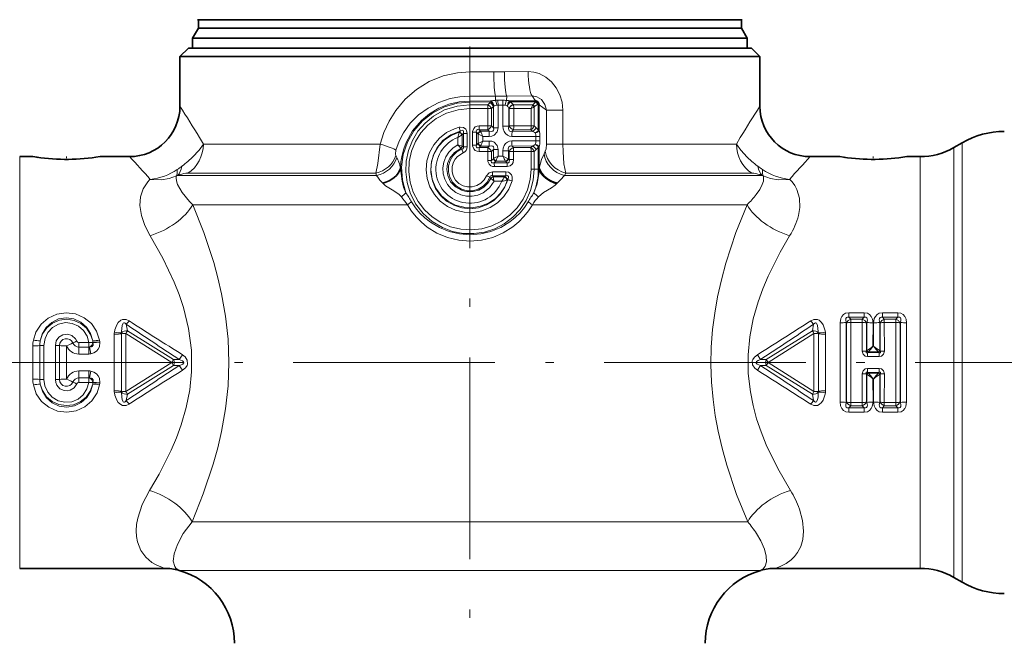
# Model space of a CAD drawing. Extents: x 0 to 210, y 0 to 297.
# Drawn here: x 92 to 151, y 146 to 183 of the extents above; entities that cross this region are included whole.
import ezdxf

# ---------------------------------------------------------------- set-up
doc = ezdxf.new("R2010")
doc.units = 0
doc.linetypes.add('DASHDOT', pattern=[18.5, 12, -3, 0.5, -3])

msp = doc.modelspace()

# ---------------------------------------------------------------- linework, layer by layer
at = {"color": 7, "linetype": 'DASHDOT', "lineweight": 13}
for p, q in [((119.051, 113.678), (119.051, 216.328)), ((71.539, 162.372), (168.122, 162.372))]:
    msp.add_line(p, q, dxfattribs=at)
at = {"color": 7, "lineweight": 35}
for p, q in [((118.669, 182.772), (102.844, 182.772)), ((102.901, 182.272), (102.901, 182.772)), ((135.258, 182.772), (118.669, 182.772)), ((135.201, 182.272), (135.201, 182.772)), ((102.901, 182.272), (102.551, 181.666)), ((118.67, 182.272), (102.901, 182.272)), ((135.201, 182.272), (118.67, 182.272)), ((135.201, 182.272), (135.551, 181.666)), ((118.662, 181.666), (102.551, 181.666)), ((102.551, 181.072), (102.551, 181.666)), ((135.551, 181.666), (118.662, 181.666)), ((135.551, 181.072), (135.551, 181.666)), ((102.301, 181.072), (101.801, 180.572)), ((102.301, 181.072), (111.021, 181.072)), ((111.021, 181.072), (135.801, 181.072)), ((135.801, 181.072), (136.301, 180.572)), ((101.801, 180.572), (110.781, 180.572)), ((101.801, 180.572), (101.801, 177.623)), ((110.781, 180.572), (134.189, 180.572)), ((134.189, 180.572), (136.301, 180.572)), ((136.301, 180.572), (136.301, 177.622)), ((147.834, 175.158), (148.343, 175.453)), ((92.268, 174.622), (93.051, 174.622)), ((93.296, 174.585), (93.346, 174.578)), ((97.051, 174.622), (96.806, 174.585)), ((97.051, 174.622), (98.801, 174.622)), ((139.301, 174.622), (141.051, 174.622)), ((141.296, 174.585), (141.346, 174.578)), ((145.051, 174.622), (144.806, 174.585)), ((145.051, 174.622), (145.834, 174.622)), ((92.268, 150.122), (100.896, 150.122)), ((101.751, 149.998), (101.724, 150.006)), ((136.378, 150.006), (136.351, 149.998)), ((137.206, 150.122), (145.834, 150.122)), ((147.834, 149.587), (148.343, 149.292))]:
    msp.add_line(p, q, dxfattribs=at)
at = {"color": 7, "lineweight": 13}
for p, q in [((120.474, 179.673), (119.05, 179.67)), ((119.051, 178.221), (119.05, 179.67)), ((121.105, 179.675), (120.474, 179.673)), ((122.519, 179.686), (121.105, 179.675)), ((120.569, 178.224), (119.051, 178.221)), ((119.051, 177.933), (119.051, 178.221)), ((120.565, 177.973), (120.569, 178.224)), ((121.245, 178.227), (120.569, 178.224)), ((121.238, 177.967), (121.245, 178.227)), ((122.752, 178.239), (121.245, 178.227)), ((122.752, 178.239), (122.936, 177.957)), ((119.051, 177.933), (120.286, 177.935)), ((119.051, 177.933), (119.051, 177.873)), ((119.051, 177.873), (120.293, 177.875)), ((119.051, 177.712), (119.051, 177.873)), ((120.115, 177.712), (119.051, 177.712)), ((119.051, 177.712), (119.051, 177.483)), ((120.121, 177.483), (119.051, 177.483)), ((120.115, 177.712), (120.238, 177.829)), ((120.121, 177.483), (120.121, 176.45)), ((120.121, 177.483), (120.334, 177.483)), ((120.334, 177.483), (120.456, 177.599)), ((120.334, 177.483), (120.334, 176.45)), ((120.487, 177.645), (120.456, 177.599)), ((120.456, 177.599), (120.456, 176.333)), ((120.708, 177.978), (120.995, 177.979)), ((120.728, 177.688), (121.018, 177.689)), ((120.728, 177.688), (120.728, 176.333)), ((121.018, 177.689), (121.018, 176.437)), ((121.373, 177.496), (121.373, 176.437)), ((121.383, 177.484), (121.373, 177.496)), ((121.383, 177.484), (121.383, 176.449)), ((121.383, 177.484), (121.659, 177.484)), ((121.444, 177.938), (122.965, 177.945)), ((121.459, 177.877), (122.971, 177.882)), ((121.645, 177.712), (121.635, 177.724)), ((122.792, 177.712), (121.645, 177.712)), ((122.695, 177.485), (121.659, 177.484)), ((121.659, 177.484), (121.659, 176.449)), ((122.695, 177.485), (122.695, 176.447)), ((122.792, 177.712), (122.777, 177.675)), ((122.971, 177.882), (122.792, 177.712)), ((122.888, 177.599), (122.87, 177.58)), ((122.87, 177.58), (122.87, 176.447)), ((123.085, 177.747), (122.888, 177.599)), ((122.966, 177.946), (122.965, 177.945)), ((123.12, 177.74), (123.117, 177.741)), ((123.12, 177.74), (123.12, 176.193)), ((123.18, 177.7), (123.18, 176.193)), ((123.616, 177.387), (123.18, 177.7)), ((123.616, 175.372), (123.616, 177.387)), ((123.616, 177.387), (124.583, 177.387)), ((124.583, 175.372), (124.583, 177.387)), ((118.467, 176.145), (118.406, 176.369)), ((119.595, 176.22), (119.598, 176.45)), ((120.121, 176.45), (119.598, 176.45)), ((120.121, 176.45), (120.334, 176.45)), ((120.456, 176.333), (120.334, 176.45)), ((120.456, 176.333), (120.728, 176.333)), ((121.373, 176.437), (121.018, 176.437)), ((121.383, 176.449), (121.373, 176.437)), ((121.659, 176.449), (121.383, 176.449)), ((122.695, 176.447), (121.659, 176.449)), ((122.695, 176.447), (122.87, 176.447)), ((122.98, 176.354), (122.87, 176.447)), ((103.194, 175.372), (102.965, 175.756)), ((118.34, 175.766), (118.595, 175.92)), ((118.34, 175.322), (118.34, 175.766)), ((118.407, 176.074), (118.405, 176.063)), ((118.467, 176.145), (118.407, 176.074)), ((118.599, 175.925), (118.595, 175.921)), ((118.595, 175.25), (118.595, 175.92)), ((118.663, 176.006), (118.599, 175.926)), ((118.89, 176.006), (118.663, 176.006)), ((118.663, 176.006), (118.663, 175.206)), ((118.89, 176.006), (118.89, 175.206)), ((119.212, 176.072), (119.44, 176.072)), ((119.212, 176.072), (119.212, 175.31)), ((119.44, 176.072), (119.44, 175.31)), ((119.44, 176.072), (119.532, 175.983)), ((119.536, 175.979), (119.532, 175.983)), ((119.536, 175.978), (119.827, 175.83)), ((119.536, 175.978), (119.536, 175.404)), ((119.595, 176.22), (119.681, 176.136)), ((120.115, 176.22), (119.595, 176.22)), ((119.685, 176.127), (119.681, 176.136)), ((120.205, 176.135), (119.681, 176.136)), ((120.196, 175.829), (119.827, 175.83)), ((119.827, 175.83), (119.827, 175.553)), ((120.205, 176.135), (120.115, 176.22)), ((122.981, 175.823), (121.552, 175.827)), ((121.645, 176.22), (121.57, 176.132)), ((122.786, 176.127), (121.57, 176.132)), ((122.676, 176.22), (121.645, 176.22)), ((122.786, 176.127), (122.676, 176.22)), ((122.981, 175.559), (122.981, 175.823)), ((123.21, 175.823), (122.981, 175.823)), ((123.12, 176.193), (123.18, 176.193)), ((123.21, 175.559), (123.21, 175.823)), ((135.138, 175.756), (134.908, 175.372)), ((103.194, 175.372), (113.708, 175.372)), ((118.34, 175.322), (118.595, 175.25)), ((118.596, 175.25), (118.597, 175.249)), ((118.597, 175.249), (118.663, 175.206)), ((118.89, 175.206), (118.663, 175.206)), ((119.212, 175.31), (119.44, 175.31)), ((119.532, 175.4), (119.44, 175.31)), ((119.532, 175.4), (119.536, 175.404)), ((119.827, 175.553), (119.536, 175.404)), ((119.681, 175.247), (119.595, 175.162)), ((120.115, 175.162), (119.595, 175.162)), ((119.595, 175.162), (119.598, 174.933)), ((119.681, 175.247), (119.685, 175.256)), ((120.205, 175.247), (119.681, 175.247)), ((120.196, 175.553), (119.827, 175.553)), ((120.115, 175.162), (120.205, 175.247)), ((122.981, 175.559), (121.54, 175.555)), ((122.786, 175.256), (121.558, 175.25)), ((121.558, 175.25), (121.638, 175.162)), ((122.676, 175.162), (121.638, 175.162)), ((122.786, 175.256), (122.676, 175.162)), ((123.21, 175.559), (122.981, 175.559)), ((123.12, 175.19), (123.18, 175.19)), ((123.12, 175.19), (123.12, 173.872)), ((123.18, 175.19), (123.18, 173.938)), ((123.616, 175.372), (124.583, 175.372)), ((124.583, 175.372), (134.189, 175.372)), ((134.189, 175.372), (134.908, 175.372)), ((147.834, 175.158), (147.834, 173.593)), ((148.343, 175.453), (148.343, 173.851)), ((92.268, 174.622), (92.268, 173.123)), ((114.646, 174.683), (114.702, 174.57)), ((118.505, 175.113), (118.508, 175.11)), ((118.508, 175.109), (118.566, 175.067)), ((118.566, 175.067), (118.65, 174.855)), ((120.121, 174.933), (119.598, 174.933)), ((120.121, 174.933), (120.334, 174.933)), ((120.121, 174.933), (120.121, 174.396)), ((120.334, 174.933), (120.456, 175.049)), ((120.334, 174.933), (120.334, 174.396)), ((120.456, 175.049), (120.728, 175.049)), ((120.456, 175.049), (120.456, 174.511)), ((120.728, 175.049), (120.728, 174.654)), ((121.01, 174.654), (120.728, 174.654)), ((121.01, 174.964), (121.01, 174.654)), ((121.356, 174.964), (121.01, 174.964)), ((121.356, 174.964), (121.356, 174.487)), ((121.356, 174.964), (121.383, 174.934)), ((121.383, 174.934), (121.383, 174.458)), ((121.652, 174.934), (121.383, 174.934)), ((122.695, 174.935), (121.652, 174.934)), ((121.652, 174.934), (121.652, 174.458)), ((122.695, 174.935), (122.695, 173.872)), ((122.695, 174.935), (122.87, 174.935)), ((122.98, 175.029), (122.87, 174.935)), ((122.87, 174.935), (122.87, 173.872)), ((123.461, 174.795), (123.538, 174.939)), ((145.834, 174.622), (145.834, 173.123)), ((120.121, 174.396), (120.334, 174.396)), ((120.446, 174.501), (120.334, 174.396)), ((120.446, 174.501), (120.456, 174.511)), ((120.589, 174.348), (120.499, 174.262)), ((121.255, 174.262), (120.499, 174.262)), ((121.267, 174.034), (120.507, 174.033)), ((120.589, 174.348), (120.598, 174.369)), ((121.175, 174.349), (120.589, 174.348)), ((121.175, 174.349), (121.189, 174.334)), ((121.255, 174.262), (121.189, 174.334)), ((121.327, 174.502), (121.356, 174.487)), ((121.383, 174.458), (121.356, 174.487)), ((121.652, 174.458), (121.383, 174.458)), ((101.661, 173.496), (101.596, 173.472)), ((101.661, 173.496), (113.496, 173.496)), ((102.275, 173.64), (113.45, 173.64)), ((113.45, 173.64), (113.496, 173.496)), ((120.245, 173.4), (120.045, 173.481)), ((120.245, 173.4), (120.301, 173.33)), ((121.186, 173.483), (120.392, 173.483)), ((120.392, 173.483), (120.434, 173.425)), ((121.198, 173.711), (120.4, 173.712)), ((120.434, 173.425), (121.114, 173.423)), ((120.437, 173.409), (120.434, 173.425)), ((121.127, 173.434), (121.113, 173.424)), ((121.186, 173.483), (121.127, 173.434)), ((122.695, 173.872), (122.87, 173.872)), ((122.87, 173.872), (123.12, 173.872)), ((123.12, 173.872), (123.178, 173.872)), ((123.178, 173.872), (123.18, 173.938)), ((124.682, 173.496), (124.753, 173.64)), ((124.682, 173.496), (135.286, 173.496)), ((124.753, 173.64), (135.067, 173.64)), ((135.067, 173.64), (135.827, 173.64)), ((135.286, 173.496), (136.441, 173.496)), ((136.441, 173.496), (136.506, 173.472)), ((147.834, 149.587), (147.834, 173.593)), ((148.343, 149.292), (148.343, 173.851)), ((92.268, 150.122), (92.268, 173.123)), ((120.305, 173.325), (120.301, 173.33)), ((120.496, 173.157), (120.305, 173.324)), ((120.496, 173.157), (120.943, 173.156)), ((121.286, 173.235), (121.259, 173.227)), ((121.299, 173.245), (121.286, 173.235)), ((124.213, 173.01), (124.244, 173.04)), ((145.834, 150.122), (145.834, 173.123)), ((102.564, 171.764), (115.334, 171.764)), ((122.768, 171.764), (135.538, 171.764)), ((141.592, 165.331), (142.51, 165.331)), ((141.592, 165.071), (141.592, 165.331)), ((142.51, 165.071), (142.51, 165.331)), ((143.592, 165.331), (144.51, 165.331)), ((143.592, 165.071), (143.592, 165.331)), ((144.51, 165.071), (144.51, 165.331)), ((98.679, 164.254), (98.61, 164.644)), ((139.493, 164.644), (139.423, 164.254)), ((141.461, 164.729), (141.434, 164.76)), ((141.461, 164.729), (141.461, 160.016)), ((141.592, 165.071), (142.51, 165.071)), ((141.705, 164.942), (141.592, 165.071)), ((141.705, 164.942), (142.397, 164.942)), ((141.705, 164.753), (141.705, 164.942)), ((141.705, 164.753), (142.397, 164.753)), ((142.395, 163.054), (142.397, 164.753)), ((142.397, 164.942), (142.51, 165.071)), ((142.397, 164.753), (142.397, 164.942)), ((142.641, 164.729), (142.668, 164.76)), ((142.641, 163.047), (142.641, 164.729)), ((142.662, 163.069), (142.668, 164.76)), ((143.031, 163.337), (143.034, 164.723)), ((143.069, 164.723), (143.071, 163.337)), ((143.434, 164.76), (143.44, 163.069)), ((143.461, 164.729), (143.434, 164.76)), ((143.461, 164.729), (143.462, 163.047)), ((143.592, 165.071), (144.51, 165.071)), ((143.705, 164.942), (143.592, 165.071)), ((143.705, 164.942), (144.397, 164.942)), ((143.705, 164.753), (143.705, 164.942)), ((143.705, 164.753), (143.707, 163.054)), ((143.705, 164.753), (144.397, 164.753)), ((144.397, 164.942), (144.51, 165.071)), ((144.397, 164.753), (144.397, 164.942)), ((144.641, 164.729), (144.668, 164.76)), ((144.641, 160.016), (144.641, 164.729)), ((97.888, 164.052), (97.888, 160.693)), ((98.321, 164.086), (98.321, 160.659)), ((98.581, 160.638), (98.581, 164.107)), ((98.581, 164.107), (101.316, 162.372)), ((98.679, 164.254), (101.427, 162.553)), ((139.423, 164.254), (136.675, 162.553)), ((139.521, 164.107), (136.786, 162.372)), ((139.521, 160.638), (139.521, 164.107)), ((139.781, 160.659), (139.781, 164.086)), ((140.214, 160.693), (140.214, 164.052)), ((95.793, 163.554), (96.379, 163.554)), ((95.793, 163.554), (95.793, 163.29)), ((96.379, 163.554), (96.379, 163.29)), ((96.612, 163.656), (96.625, 163.572)), ((96.625, 163.568), (96.625, 163.572)), ((97.02, 163.702), (97.035, 163.598)), ((97.037, 163.588), (97.035, 163.598)), ((93.052, 163.36), (93.052, 161.385)), ((93.466, 163.377), (93.466, 161.368)), ((93.714, 163.388), (93.714, 161.357)), ((94.389, 161.357), (94.389, 163.388)), ((94.637, 161.368), (94.637, 163.377)), ((95.05, 163.368), (95.051, 163.367)), ((95.05, 163.36), (95.05, 163.368)), ((95.05, 161.385), (95.05, 163.36)), ((95.793, 162.876), (95.793, 163.29)), ((95.793, 163.29), (96.379, 163.29)), ((95.793, 162.876), (96.379, 162.876)), ((96.379, 163.29), (96.422, 163.294)), ((96.379, 162.876), (96.379, 163.29)), ((96.495, 162.886), (96.422, 163.294)), ((142.641, 163.047), (142.662, 163.069)), ((142.68, 163.082), (142.662, 163.069)), ((142.714, 162.958), (142.744, 162.99)), ((142.714, 162.958), (143.389, 162.958)), ((142.714, 162.721), (142.714, 162.958)), ((142.758, 163.004), (142.744, 162.99)), ((142.757, 163.004), (143.345, 163.004)), ((143.031, 163.337), (143.071, 163.337)), ((143.358, 162.99), (143.344, 163.004)), ((143.358, 162.99), (143.389, 162.958)), ((143.389, 162.721), (143.389, 162.958)), ((143.44, 163.069), (143.422, 163.082)), ((143.44, 163.069), (143.462, 163.047)), ((98.581, 160.638), (101.316, 162.372)), ((101.316, 162.372), (101.427, 162.553)), ((101.427, 162.192), (101.316, 162.372)), ((101.427, 162.553), (101.759, 162.552)), ((101.759, 162.552), (101.947, 162.833)), ((136.155, 162.833), (136.343, 162.552)), ((136.675, 162.553), (136.343, 162.552)), ((136.675, 162.553), (136.786, 162.372)), ((136.675, 162.192), (136.786, 162.372)), ((139.521, 160.638), (136.786, 162.372)), ((142.714, 162.721), (143.389, 162.721)), ((96.379, 161.869), (95.793, 161.869)), ((95.793, 161.869), (95.793, 161.455)), ((96.379, 161.869), (96.379, 161.455)), ((96.495, 161.859), (96.422, 161.451)), ((98.679, 160.491), (101.427, 162.192)), ((101.427, 162.192), (101.759, 162.193)), ((101.759, 162.193), (101.947, 161.912)), ((136.155, 161.912), (136.343, 162.193)), ((136.675, 162.192), (136.343, 162.193)), ((139.423, 160.491), (136.675, 162.192)), ((142.397, 159.992), (142.395, 161.691)), ((142.641, 160.016), (142.641, 161.698)), ((142.662, 161.676), (142.641, 161.698)), ((142.668, 159.985), (142.662, 161.676)), ((142.662, 161.676), (142.68, 161.663)), ((142.714, 162.024), (142.714, 161.787)), ((143.389, 162.024), (142.714, 162.024)), ((142.744, 161.755), (142.714, 161.787)), ((143.389, 161.787), (142.714, 161.787)), ((142.744, 161.755), (142.758, 161.741)), ((143.345, 161.741), (142.757, 161.741)), ((143.344, 161.741), (143.358, 161.755)), ((143.358, 161.755), (143.389, 161.787)), ((143.389, 162.024), (143.389, 161.787)), ((143.422, 161.663), (143.44, 161.676)), ((143.44, 161.676), (143.434, 159.985)), ((143.44, 161.676), (143.462, 161.698)), ((143.462, 161.698), (143.461, 160.016)), ((143.707, 161.691), (143.705, 159.992)), ((95.05, 161.377), (95.05, 161.385)), ((95.051, 161.378), (95.05, 161.377)), ((96.379, 161.455), (95.793, 161.455)), ((95.793, 161.191), (95.793, 161.455)), ((95.793, 161.191), (96.379, 161.191)), ((96.422, 161.451), (96.379, 161.455)), ((96.379, 161.191), (96.379, 161.455)), ((96.625, 161.173), (96.612, 161.089)), ((96.625, 161.173), (96.625, 161.177)), ((97.035, 161.147), (97.02, 161.043)), ((97.035, 161.147), (97.037, 161.157)), ((143.071, 161.408), (143.031, 161.408)), ((143.034, 160.022), (143.031, 161.408)), ((143.071, 161.408), (143.069, 160.022)), ((98.679, 160.491), (98.61, 160.101)), ((139.493, 160.101), (139.423, 160.491)), ((141.461, 160.016), (141.434, 159.985)), ((141.705, 159.992), (141.705, 159.803)), ((142.397, 159.992), (141.705, 159.992)), ((142.397, 159.992), (142.397, 159.803)), ((142.641, 160.016), (142.668, 159.985)), ((143.461, 160.016), (143.434, 159.985)), ((143.705, 159.992), (143.705, 159.803)), ((144.397, 159.992), (143.705, 159.992)), ((144.397, 159.992), (144.397, 159.803)), ((144.641, 160.016), (144.668, 159.985)), ((141.705, 159.803), (141.592, 159.674)), ((141.592, 159.674), (141.592, 159.414)), ((142.51, 159.674), (141.592, 159.674)), ((142.51, 159.414), (141.592, 159.414)), ((142.397, 159.803), (141.705, 159.803)), ((142.397, 159.803), (142.51, 159.674)), ((142.51, 159.674), (142.51, 159.414)), ((143.705, 159.803), (143.592, 159.674)), ((143.592, 159.674), (143.592, 159.414)), ((144.51, 159.674), (143.592, 159.674)), ((144.51, 159.414), (143.592, 159.414)), ((144.397, 159.803), (143.705, 159.803)), ((144.397, 159.803), (144.51, 159.674)), ((144.51, 159.674), (144.51, 159.414)), ((135.577, 152.89), (102.525, 152.89)), ((101.751, 149.998), (134.233, 149.998)), ((134.233, 149.998), (136.351, 149.998))]:
    msp.add_line(p, q, dxfattribs=at)
at = {"color": 7, "linetype": 'DASHDOT', "lineweight": 13, "ltscale": 0.004943}
msp.add_line((95.051, 174.639), (95.051, 174.441), dxfattribs=at)
at = {"color": 7, "linetype": 'DASHDOT', "lineweight": 13, "ltscale": 0.004938}
msp.add_line((143.051, 174.639), (143.051, 174.441), dxfattribs=at)
at = {"color": 7, "lineweight": 13}
for points in [[(119.05, 179.67), (118.32, 179.619), (117.457, 179.422), (116.636, 179.085), (115.881, 178.618), (115.21, 178.038), (114.638, 177.361), (114.245, 176.737), (113.934, 176.069), (113.708, 175.372)], [(124.583, 177.387), (124.537, 177.858), (124.401, 178.31), (124.186, 178.722), (123.906, 179.074), (123.564, 179.361), (123.169, 179.567), (122.851, 179.657), (122.519, 179.686)], [(119.051, 178.221), (118.457, 178.184), (117.872, 178.073), (117.196, 177.844), (116.567, 177.517), (115.999, 177.102), (115.507, 176.608), (115.102, 176.048), (114.84, 175.547), (114.648, 175.015)], [(123.616, 177.387), (123.518, 177.731), (123.307, 178.014), (123.035, 178.187), (122.752, 178.239)], [(114.923, 173.917), (114.947, 174.316), (115.012, 174.711), (115.115, 175.097), (115.257, 175.47), (115.646, 176.166), (116.164, 176.772), (116.656, 177.178), (117.205, 177.503), (117.798, 177.741), (118.421, 177.886), (119.051, 177.933)], [(115.242, 172.469), (115.038, 173.216), (114.984, 173.987), (115.083, 174.754), (115.33, 175.488), (115.716, 176.16), (116.225, 176.746), (116.837, 177.226), (117.531, 177.582), (118.284, 177.801), (119.051, 177.873)], [(122.87, 173.872), (122.816, 173.232), (122.657, 172.609), (122.397, 172.022), (122.042, 171.486), (121.605, 171.018), (121.096, 170.629), (120.527, 170.331), (119.915, 170.132), (119.283, 170.04), (118.645, 170.054), (118.018, 170.176), (117.421, 170.4), (116.802, 170.769), (116.264, 171.248), (115.825, 171.817), (115.501, 172.459), (115.316, 173.074), (115.236, 173.713), (115.263, 174.355), (115.396, 174.984), (115.632, 175.582), (115.963, 176.132), (116.382, 176.619), (116.877, 177.029), (117.549, 177.403), (118.284, 177.634), (119.051, 177.712)], [(122.695, 173.872), (122.641, 173.255), (122.482, 172.656), (122.223, 172.094), (121.871, 171.585), (121.433, 171.14), (120.926, 170.777), (120.363, 170.504), (119.762, 170.332), (119.137, 170.263), (118.51, 170.302), (117.899, 170.447), (117.323, 170.694), (116.799, 171.034), (116.342, 171.458), (115.964, 171.954), (115.677, 172.508), (115.492, 173.099), (115.411, 173.714), (115.437, 174.334), (115.57, 174.94), (115.806, 175.515), (116.137, 176.04), (116.553, 176.501), (117.042, 176.885), (117.668, 177.213), (118.346, 177.414), (119.051, 177.483)], [(121.556, 173.177), (121.362, 172.689), (121.072, 172.25), (120.7, 171.879), (120.259, 171.59), (119.767, 171.395), (119.244, 171.302), (118.713, 171.317), (118.196, 171.438), (117.716, 171.661), (117.291, 171.975), (116.938, 172.369), (116.674, 172.826), (116.509, 173.324), (116.45, 173.846), (116.498, 174.368), (116.652, 174.87), (116.906, 175.331), (117.249, 175.731), (117.665, 176.054), (118.139, 176.286), (118.406, 176.369)], [(118.89, 176.006), (118.859, 176.182), (118.811, 176.266), (118.678, 176.364), (118.464, 176.381), (118.406, 176.369)], [(119.598, 176.45), (119.485, 176.437), (119.373, 176.392), (119.278, 176.301), (119.215, 176.127), (119.212, 176.072)], [(120.196, 175.829), (120.347, 175.845), (120.496, 175.901), (120.678, 176.094), (120.728, 176.333)], [(120.205, 176.135), (120.355, 176.118), (120.42, 176.14), (120.464, 176.205), (120.469, 176.246), (120.456, 176.333)], [(121.552, 175.827), (121.416, 175.843), (121.285, 175.896), (121.169, 175.991), (121.087, 176.112), (121.033, 176.274), (121.018, 176.437)], [(121.57, 176.132), (121.475, 176.125), (121.396, 176.164), (121.358, 176.244), (121.353, 176.307), (121.373, 176.437)], [(118.407, 176.074), (117.942, 175.886), (117.527, 175.604), (117.183, 175.239), (116.929, 174.813), (116.773, 174.342), (116.724, 173.847), (116.804, 173.277), (117.025, 172.745), (117.371, 172.287), (117.757, 171.968), (118.202, 171.74), (118.686, 171.61), (119.186, 171.586), (119.683, 171.668), (120.151, 171.854), (120.568, 172.135), (120.877, 172.452), (121.12, 172.823), (121.286, 173.235)], [(121.299, 173.245), (121.115, 172.778), (120.836, 172.361), (120.473, 172.012), (120.043, 171.748), (119.571, 171.584), (119.075, 171.525), (118.577, 171.574), (118.102, 171.728), (117.669, 171.981), (117.301, 172.32), (117.014, 172.729), (116.82, 173.188), (116.727, 173.683), (116.74, 174.187), (116.86, 174.676), (117.081, 175.129), (117.451, 175.581), (117.922, 175.927), (118.467, 176.145)], [(118.663, 176.006), (118.679, 176.11), (118.667, 176.157), (118.634, 176.186), (118.587, 176.191), (118.489, 176.158), (118.467, 176.145)], [(119.595, 176.22), (119.513, 176.233), (119.475, 176.226), (119.437, 176.19), (119.428, 176.154), (119.44, 176.072)], [(103.194, 175.372), (102.937, 175.015), (102.556, 174.596), (102.281, 174.341)], [(113.708, 175.372), (113.58, 174.212), (113.45, 173.64)], [(118.34, 175.322), (118.05, 175.138), (117.806, 174.898), (117.618, 174.612), (117.494, 174.29), (117.44, 173.95), (117.461, 173.606), (117.553, 173.275), (117.714, 172.97), (117.935, 172.707), (118.207, 172.497), (118.517, 172.349), (118.852, 172.27), (119.195, 172.264), (119.532, 172.331), (119.847, 172.468), (120.223, 172.764), (120.496, 173.157)], [(118.663, 175.206), (118.667, 175.138), (118.631, 175.087), (118.566, 175.067)], [(119.598, 174.933), (119.485, 174.945), (119.373, 174.991), (119.278, 175.081), (119.215, 175.256), (119.212, 175.31)], [(119.595, 175.162), (119.513, 175.149), (119.475, 175.156), (119.437, 175.192), (119.428, 175.229), (119.44, 175.31)], [(120.196, 175.553), (120.347, 175.538), (120.496, 175.482), (120.678, 175.289), (120.728, 175.049)], [(120.205, 175.247), (120.355, 175.264), (120.42, 175.242), (120.448, 175.214), (120.469, 175.136), (120.456, 175.049)], [(121.54, 175.555), (121.409, 175.541), (121.281, 175.492), (121.165, 175.403), (121.082, 175.286), (121.026, 175.125), (121.01, 174.964)], [(121.558, 175.25), (121.464, 175.26), (121.42, 175.25), (121.369, 175.212), (121.342, 175.152), (121.336, 175.091), (121.356, 174.964)], [(123.538, 174.939), (123.588, 175.088), (123.616, 175.372)], [(124.753, 173.64), (124.649, 174.203), (124.592, 174.932), (124.583, 175.372)], [(134.908, 175.372), (135.165, 175.015), (135.546, 174.596), (135.821, 174.341)], [(114.648, 175.015), (114.622, 174.769), (114.646, 174.683)], [(118.508, 175.109), (118.134, 174.875), (117.854, 174.533), (117.72, 174.205), (117.678, 173.854), (117.73, 173.504), (117.906, 173.13), (118.186, 172.827), (118.544, 172.621), (118.89, 172.535), (119.246, 172.539), (119.59, 172.634), (119.884, 172.802), (120.128, 173.036), (120.306, 173.325)], [(120.245, 173.4), (120.081, 173.104), (119.845, 172.859), (119.553, 172.685), (119.224, 172.594), (118.882, 172.594), (118.552, 172.684), (118.259, 172.858), (118.022, 173.102), (117.857, 173.399), (117.776, 173.728), (117.782, 174.066), (117.876, 174.392), (118.045, 174.673), (118.28, 174.904), (118.566, 175.067)], [(120.045, 173.481), (119.907, 173.237), (119.71, 173.037), (119.467, 172.896), (119.195, 172.822), (118.913, 172.821), (118.641, 172.893), (118.397, 173.034), (118.198, 173.232), (118.059, 173.476), (117.989, 173.748), (117.993, 174.028), (118.071, 174.297), (118.172, 174.477), (118.306, 174.633), (118.65, 174.855)], [(123.18, 173.938), (123.31, 174.45), (123.461, 174.795)], [(120.507, 174.033), (120.397, 174.044), (120.289, 174.084), (120.191, 174.168), (120.124, 174.342), (120.121, 174.396)], [(120.499, 174.262), (120.397, 174.248), (120.354, 174.263), (120.338, 174.28), (120.324, 174.326), (120.334, 174.396)], [(121.255, 174.262), (121.319, 174.254), (121.348, 174.26), (121.384, 174.29), (121.397, 174.327), (121.4, 174.37), (121.383, 174.458)], [(121.267, 174.034), (121.454, 174.078), (121.562, 174.168), (121.624, 174.283), (121.652, 174.458)], [(100.036, 173.271), (100.702, 173.251), (101.169, 173.325), (101.596, 173.472)], [(114.923, 173.917), (115.013, 173.171), (115.107, 172.811), (115.242, 172.469)], [(120.4, 173.712), (120.189, 173.656), (120.045, 173.481)], [(120.392, 173.483), (120.337, 173.492), (120.31, 173.489), (120.261, 173.452), (120.245, 173.4)], [(121.186, 173.483), (121.268, 173.496), (121.306, 173.49), (121.336, 173.47), (121.353, 173.438), (121.354, 173.387), (121.299, 173.245)], [(121.198, 173.711), (121.34, 173.691), (121.411, 173.659), (121.534, 173.533), (121.573, 173.418), (121.556, 173.177)], [(122.86, 172.469), (123.052, 173.008), (123.169, 173.726), (123.178, 173.872)], [(124.244, 173.04), (124.437, 173.244), (124.682, 173.496)], [(136.506, 173.472), (136.933, 173.325), (137.399, 173.251), (138.066, 173.271)], [(99.887, 173.123), (99.611, 172.711), (99.456, 172.238), (99.419, 171.715), (99.505, 171.127), (99.711, 170.521), (100.028, 169.917)], [(101.575, 173.361), (101.593, 173.174), (101.66, 172.963), (101.931, 172.483), (102.371, 171.954), (102.564, 171.764)], [(113.864, 173.038), (114.028, 172.889), (114.426, 172.647), (114.814, 172.395), (114.976, 172.234)], [(123.127, 172.234), (123.424, 172.498), (123.658, 172.636), (123.897, 172.77), (124.118, 172.922), (124.213, 173.01)], [(136.527, 173.361), (136.509, 173.171), (136.439, 172.955), (136.293, 172.671), (136.083, 172.363)], [(138.215, 173.123), (138.379, 172.909), (138.508, 172.677), (138.66, 172.16), (138.675, 171.587), (138.595, 171.119)], [(102.564, 171.764), (103.225, 170.103), (103.812, 168.331), (104.064, 167.409), (104.281, 166.466), (104.516, 165.125), (104.663, 163.757), (104.713, 162.375), (104.663, 160.988), (104.516, 159.616), (104.28, 158.272), (104.051, 157.287), (103.786, 156.327), (103.193, 154.553), (102.525, 152.89)], [(115.334, 171.764), (115.577, 171.385), (115.857, 171.035), (116.172, 170.715), (116.519, 170.43), (117.094, 170.072), (117.721, 169.809), (118.384, 169.648), (119.066, 169.596), (119.749, 169.653), (120.412, 169.819), (121.038, 170.088), (121.61, 170.45), (121.955, 170.738), (122.268, 171.06), (122.535, 171.399), (122.768, 171.764)], [(115.584, 171.929), (115.815, 171.583), (116.081, 171.265), (116.378, 170.976), (116.704, 170.72), (117.241, 170.401), (117.822, 170.167), (118.435, 170.025), (119.063, 169.979), (119.692, 170.029), (120.305, 170.175), (120.885, 170.413), (121.42, 170.736), (121.744, 170.994), (122.04, 171.285), (122.295, 171.594), (122.518, 171.929)], [(135.577, 152.89), (134.92, 154.526), (134.333, 156.27), (134.056, 157.267), (133.819, 158.29), (133.646, 159.223), (133.515, 160.17), (133.424, 161.205), (133.389, 162.247), (133.411, 163.294), (133.489, 164.336), (133.614, 165.315), (133.783, 166.28), (134.01, 167.294), (134.276, 168.283), (134.881, 170.114), (135.538, 171.764)], [(100.028, 169.917), (100.787, 168.588), (101.467, 167.159), (101.761, 166.41), (102.015, 165.641), (102.317, 164.393), (102.482, 163.113), (102.493, 161.82), (102.384, 160.744), (102.173, 159.688), (101.874, 158.66), (101.593, 157.893), (101.275, 157.149), (100.558, 155.733), (99.983, 154.755)], [(138.12, 154.755), (137.361, 156.07), (136.679, 157.482), (136.374, 158.244), (136.11, 159.029), (135.897, 159.822), (135.736, 160.63), (135.614, 161.726), (135.604, 162.829), (135.704, 163.905), (135.906, 164.962), (136.197, 165.992), (136.474, 166.762), (136.788, 167.509), (137.5, 168.931), (138.074, 169.917)], [(97.02, 163.702), (96.845, 164.228), (96.531, 164.685), (96.101, 165.038), (95.585, 165.261), (95.026, 165.333), (94.469, 165.247), (93.96, 165.012), (93.538, 164.647), (93.234, 164.18), (93.083, 163.702)], [(141.069, 164.723), (141.11, 164.991), (141.174, 165.119), (141.273, 165.227), (141.404, 165.3), (141.592, 165.331)], [(142.51, 165.331), (142.695, 165.301), (142.828, 165.228), (142.928, 165.119), (143.002, 164.96), (143.034, 164.723)], [(143.069, 164.723), (143.11, 164.991), (143.174, 165.119), (143.273, 165.227), (143.404, 165.3), (143.592, 165.331)], [(144.51, 165.331), (144.695, 165.301), (144.828, 165.228), (144.928, 165.119), (145.002, 164.96), (145.034, 164.723)], [(96.612, 163.656), (96.485, 164.089), (96.245, 164.472), (95.907, 164.774), (95.492, 164.97), (95.036, 165.035), (94.582, 164.961), (94.171, 164.758), (93.837, 164.447), (93.603, 164.058), (93.49, 163.656)], [(93.49, 163.656), (93.633, 164.076), (93.886, 164.437), (94.228, 164.714), (94.633, 164.886), (95.069, 164.941), (95.504, 164.876), (95.905, 164.694), (96.241, 164.41), (96.485, 164.043), (96.612, 163.656)], [(93.714, 163.388), (93.774, 163.793), (93.951, 164.161), (94.229, 164.46), (94.584, 164.661), (94.984, 164.745), (95.391, 164.702), (95.765, 164.537), (96.071, 164.268), (96.276, 163.934), (96.379, 163.554)], [(98.772, 164.857), (98.597, 164.935), (98.378, 164.929), (98.28, 164.882), (98.134, 164.746), (98.044, 164.605), (97.93, 164.309), (97.899, 164.174)], [(98.61, 164.644), (98.537, 164.72), (98.494, 164.738), (98.472, 164.737), (98.432, 164.713), (98.403, 164.672), (98.366, 164.569), (98.326, 164.222), (98.325, 164.134)], [(139.331, 164.857), (139.506, 164.935), (139.724, 164.929), (139.822, 164.882), (139.969, 164.746), (140.058, 164.605), (140.172, 164.309), (140.203, 164.174)], [(139.493, 164.644), (139.565, 164.72), (139.608, 164.738), (139.63, 164.737), (139.67, 164.713), (139.699, 164.671), (139.736, 164.569), (139.776, 164.222), (139.777, 164.134)], [(141.434, 164.76), (141.407, 164.92), (141.416, 164.996), (141.452, 165.054), (141.517, 165.079), (141.592, 165.071)], [(142.51, 165.071), (142.601, 165.077), (142.667, 165.036), (142.693, 164.965), (142.695, 164.898), (142.668, 164.76)], [(143.434, 164.76), (143.407, 164.92), (143.416, 164.996), (143.452, 165.054), (143.517, 165.079), (143.592, 165.071)], [(144.51, 165.071), (144.601, 165.077), (144.667, 165.036), (144.693, 164.965), (144.695, 164.898), (144.668, 164.76)], [(94.389, 163.388), (94.445, 163.66), (94.605, 163.886), (94.842, 164.027), (95.116, 164.058), (95.379, 163.973), (95.584, 163.788), (95.665, 163.641)], [(96.422, 163.294), (96.539, 163.301), (96.589, 163.326), (96.639, 163.4), (96.645, 163.478), (96.625, 163.568)], [(96.495, 162.886), (96.673, 162.939), (96.838, 163.044), (96.941, 163.164), (97.009, 163.305), (97.037, 163.588)], [(142.714, 162.721), (142.567, 162.752), (142.444, 162.862), (142.395, 163.054)], [(142.714, 162.958), (142.673, 162.946), (142.655, 162.945), (142.64, 162.95), (142.634, 162.954), (142.625, 162.97), (142.624, 162.983), (142.629, 163.014), (142.641, 163.047)], [(143.707, 163.054), (143.659, 162.864), (143.536, 162.752), (143.389, 162.721)], [(143.462, 163.047), (143.478, 162.986), (143.474, 162.961), (143.463, 162.95), (143.453, 162.946), (143.427, 162.946), (143.389, 162.958)], [(101.759, 162.552), (101.957, 162.471), (102.019, 162.414), (102.032, 162.378), (102.031, 162.36), (102.017, 162.327), (101.968, 162.281), (101.842, 162.22), (101.759, 162.193)], [(101.947, 162.833), (102.107, 162.708), (102.239, 162.52), (102.257, 162.28), (102.225, 162.194), (102.128, 162.058), (101.947, 161.912)], [(136.155, 161.912), (135.995, 162.037), (135.863, 162.225), (135.845, 162.466), (135.878, 162.551), (135.975, 162.687), (136.155, 162.833)], [(136.343, 162.193), (136.145, 162.274), (136.094, 162.315), (136.077, 162.341), (136.073, 162.393), (136.101, 162.436), (136.195, 162.498), (136.343, 162.552)], [(96.495, 161.859), (96.673, 161.806), (96.838, 161.701), (96.941, 161.581), (97.009, 161.44), (97.037, 161.157)], [(142.395, 161.691), (142.443, 161.881), (142.566, 161.993), (142.714, 162.024)], [(142.641, 161.698), (142.624, 161.759), (142.629, 161.784), (142.639, 161.795), (142.65, 161.799), (142.675, 161.799), (142.714, 161.787)], [(143.389, 162.024), (143.535, 161.993), (143.658, 161.883), (143.707, 161.691)], [(143.389, 161.787), (143.429, 161.799), (143.447, 161.8), (143.463, 161.795), (143.468, 161.791), (143.477, 161.775), (143.478, 161.762), (143.473, 161.731), (143.462, 161.698)], [(93.49, 161.089), (93.617, 160.657), (93.857, 160.273), (94.195, 159.971), (94.611, 159.775), (95.066, 159.71), (95.521, 159.784), (95.931, 159.987), (96.265, 160.298), (96.499, 160.687), (96.612, 161.089)], [(96.612, 161.089), (96.469, 160.669), (96.216, 160.308), (95.874, 160.031), (95.469, 159.859), (95.033, 159.804), (94.598, 159.869), (94.197, 160.051), (93.861, 160.335), (93.617, 160.702), (93.49, 161.089)], [(96.379, 161.191), (96.27, 160.797), (96.05, 160.453), (95.738, 160.191), (95.361, 160.035), (94.953, 160.002), (94.555, 160.095), (94.204, 160.305), (93.933, 160.61), (93.765, 160.982), (93.714, 161.357)], [(95.665, 161.104), (95.512, 160.873), (95.28, 160.725), (95.099, 160.685), (94.915, 160.698), (94.663, 160.811), (94.479, 161.018), (94.412, 161.181), (94.389, 161.357)], [(96.422, 161.451), (96.54, 161.444), (96.589, 161.419), (96.639, 161.345), (96.645, 161.268), (96.625, 161.177)], [(93.083, 161.043), (93.257, 160.517), (93.571, 160.06), (94.001, 159.707), (94.517, 159.484), (95.076, 159.412), (95.633, 159.498), (96.142, 159.733), (96.565, 160.098), (96.868, 160.565), (97.02, 161.043)], [(98.772, 159.888), (98.596, 159.81), (98.378, 159.816), (98.28, 159.863), (98.134, 159.999), (98.044, 160.139), (97.93, 160.436), (97.899, 160.571)], [(98.61, 160.101), (98.537, 160.025), (98.494, 160.007), (98.472, 160.008), (98.432, 160.032), (98.403, 160.074), (98.366, 160.176), (98.34, 160.318), (98.325, 160.611)], [(139.331, 159.888), (139.506, 159.81), (139.724, 159.816), (139.822, 159.863), (139.968, 159.999), (140.058, 160.139), (140.172, 160.436), (140.203, 160.571)], [(139.493, 160.101), (139.565, 160.025), (139.608, 160.007), (139.63, 160.008), (139.67, 160.032), (139.699, 160.074), (139.736, 160.176), (139.762, 160.318), (139.777, 160.611)], [(141.592, 159.414), (141.407, 159.444), (141.274, 159.517), (141.174, 159.626), (141.101, 159.785), (141.069, 160.022)], [(141.592, 159.674), (141.501, 159.668), (141.435, 159.709), (141.409, 159.78), (141.407, 159.847), (141.434, 159.985)], [(143.034, 160.022), (142.992, 159.754), (142.928, 159.626), (142.829, 159.518), (142.698, 159.445), (142.51, 159.414)], [(142.668, 159.985), (142.696, 159.825), (142.686, 159.749), (142.65, 159.691), (142.585, 159.666), (142.51, 159.674)], [(143.592, 159.414), (143.407, 159.444), (143.274, 159.517), (143.174, 159.626), (143.101, 159.785), (143.069, 160.022)], [(143.592, 159.674), (143.501, 159.668), (143.435, 159.709), (143.409, 159.78), (143.407, 159.847), (143.434, 159.985)], [(145.034, 160.022), (144.992, 159.754), (144.928, 159.626), (144.829, 159.518), (144.698, 159.445), (144.51, 159.414)], [(144.668, 159.985), (144.696, 159.825), (144.686, 159.749), (144.65, 159.691), (144.585, 159.666), (144.51, 159.674)], [(99.983, 154.755), (99.551, 153.924), (99.289, 153.112), (99.224, 152.725), (99.202, 152.356), (99.222, 152.012), (99.282, 151.693), (99.484, 151.183), (99.781, 150.778), (100.138, 150.475), (100.381, 150.33), (100.896, 150.122)], [(137.206, 150.122), (137.549, 150.248), (137.858, 150.407), (138.17, 150.633), (138.368, 150.829), (138.543, 151.059), (138.731, 151.422), (138.854, 151.845), (138.9, 152.326), (138.843, 152.965), (138.657, 153.652)], [(102.525, 152.89), (102.003, 152.196), (101.647, 151.549), (101.452, 150.996), (101.405, 150.541), (101.489, 150.233), (101.553, 150.141), (101.724, 150.006)], [(136.378, 150.006), (136.493, 150.084), (136.622, 150.249), (136.695, 150.513), (136.68, 150.846), (136.569, 151.268), (136.35, 151.766), (136.094, 152.203)]]:
    msp.add_lwpolyline(points, dxfattribs=at)
at = {"color": 7, "lineweight": 35}
for centre, radius, start, end in [((98.801, 177.623), 3, 270.00069, 359.99955), ((122.901, 177.679), 0.28, 4.24827, 82.87796), ((122.843, 177.658), 0.258, 20.04549, 60.33893), ((139.301, 177.623), 3, 180.00004, 269.99995), ((150.843, 171.122), 5, 90, 120), ((145.834, 178.622), 4, 270, 300), ((95.05, 186.697), 12.238, 260.60166, 278.24934), ((143.05, 186.697), 12.238, 260.60166, 278.24934), ((100.896, 147.123), 3, 73.9906, 90.00019), ((100.551, 145.661), 4.5, 360, 74.53399), ((137.551, 145.661), 4.5, 105.46601, 179.99999), ((137.206, 147.122), 3, 89.99998, 106.00939), ((145.834, 146.122), 4, 60, 90), ((150.843, 153.622), 5, 240, 270)]:
    msp.add_arc(centre, radius, start, end, dxfattribs=at)
at = {"color": 7, "lineweight": 13}
for centre, radius, start, end in [((33.218, 133.573), 81.511, 31.16519, 32.71155), ((116.166, 177.501), 3.955, 359.7389, 3.0666), ((120.647, 177.394), 0.596, 126.36215, 133.25538), ((120.049, 177.431), 0.441, 22.48767, 64.65649), ((120.652, 176.29), 1.685, 92.95317, 102.53839), ((120.049, 177.472), 0.471, 21.53723, 58.80303), ((120.701, 177.106), 0.58, 95.36281, 111.56962), ((120.713, 175.585), 2.393, 90.11102, 93.55527), ((120.731, 176.905), 0.783, 90.2238, 96.22926), ((121.002, 175.475), 2.503, 84.59631, 90.17096), ((121.022, 176.869), 0.82, 80.55115, 90.28014), ((121.046, 176.987), 0.7, 70.96569, 80.90257), ((121.054, 175.944), 2.032, 78.94083, 84.81731), ((121.793, 177.42), 0.566, 126.18158, 156.29553), ((120.78, 177.217), 0.656, 25.13961, 41.07841), ((121.775, 177.3), 0.447, 108.23353, 153.93752), ((121.785, 177.287), 0.448, 108.21715, 153.92585), ((121.205, 177.849), 0.255, 6.28973, 20.44005), ((121.043, 177.218), 0.779, 40.533, 57.70919), ((120.02, 177.501), 1.639, 359.39429, 7.39886), ((121.215, 178.236), 1.659, 333.10859, 340.25609), ((121.369, 180.135), 2.963, 296.57526, 300.42285), ((122.664, 177.471), 0.234, 28.04236, 61.13224), ((122.686, 177.524), 0.216, 20.18019, 60.59225), ((122.934, 177.896), 0.0607, 56.92377, 88.07987), ((122.842, 177.904), 0.13, 350.2651, 18.38567), ((123.096, 177.717), 0.0313, 49.3669, 111.04612), ((123.072, 177.601), 0.146, 42.59465, 71.11927), ((204.718, 133.677), 81.314, 147.28647, 148.83654), ((119.927, 176.619), 0.441, 295.1664, 337.40486), ((116.166, 176.432), 3.955, 356.9334, 0.2611), ((121.785, 176.645), 0.448, 206.07415, 251.78285), ((121.507, 176.431), 1.188, 349.78941, 0.7982), ((122.575, 176.502), 0.431, 299.37364, 339.8016), ((122.512, 175.804), 0.722, 32.62329, 49.62484), ((119.051, 173.873), 2.023, 110.5918, 339.2651), ((125.19, 174.423), 6.981, 166.41584, 168.91158), ((118.317, 175.748), 0.328, 31.80887, 74.50558), ((118.323, 175.767), 0.318, 29.91022, 74.70897), ((119.803, 175.868), 0.295, 114.52581, 157.00199), ((119.81, 175.853), 0.301, 114.43373, 155.33032), ((131.117, 181.396), 12.588, 204.74891, 206.2466), ((125.038, 175.851), 4.842, 176.63683, 180.26058), ((123.79, 175.848), 2.239, 172.72047, 180.53931), ((122.513, 175.494), 0.69, 51.70507, 66.64399), ((122.713, 176.477), 0.497, 297.23452, 325.12224), ((122.422, 175.826), 0.559, 359.78234, 21.95661), ((121.073, 175.835), 2.138, 359.69428, 9.6405), ((116.424, 173.625), 2.559, 35.57559, 41.53297), ((118.327, 175.329), 0.279, 309.53037, 343.62118), ((118.33, 175.321), 0.277, 309.92199, 344.73637), ((118.527, 175.197), 0.363, 289.87456, 1.35629), ((119.803, 175.515), 0.295, 202.99754, 245.48776), ((119.81, 175.53), 0.301, 204.66971, 245.56629), ((131.117, 169.986), 12.588, 153.75342, 155.25107), ((119.927, 174.763), 0.441, 22.59514, 64.8336), ((125.038, 175.531), 4.842, 179.73942, 183.36317), ((121.794, 174.732), 0.457, 109.85087, 153.84087), ((123.789, 175.534), 2.249, 179.46289, 187.24612), ((120.009, 174.951), 1.644, 359.3957, 7.37974), ((121.507, 174.952), 1.188, 359.20181, 10.21057), ((122.465, 174.786), 0.432, 20.2842, 60.78659), ((122.513, 175.889), 0.69, 293.35605, 308.29483), ((122.575, 174.88), 0.431, 20.1984, 60.62636), ((122.422, 175.557), 0.559, 338.04338, 0.21768), ((122.713, 174.906), 0.497, 34.87778, 62.76548), ((122.512, 175.579), 0.722, 310.37505, 327.37672), ((121.073, 175.548), 2.138, 350.35949, 0.30572), ((48.855, 127.742), 68.501, 41.65528, 43.18667), ((112.539, 173.481), 2.422, 19.48392, 26.71426), ((124.977, 166.19), 9.47, 116.65526, 118.51257), ((125.355, 172.367), 5.16, 153.69465, 157.16537), ((124.487, 176.329), 3.859, 205.71728, 210.86506), ((124.768, 182.05), 8.296, 243.06257, 245.49018), ((189.336, 127.661), 68.621, 136.81467, 138.34338), ((97.427, 180.083), 7.522, 304.05413, 306.66253), ((98.206, 179.036), 6.216, 306.66179, 310.95329), ((112.791, 173.547), 2.164, 9.84069, 20.06553), ((120.717, 174.611), 0.293, 202.16713, 244.12217), ((120.731, 174.644), 0.306, 205.81878, 244.30179), ((117.594, 174.051), 2.912, 359.64773, 4.16498), ((121.033, 174.641), 0.325, 295.8628, 334.57477), ((121.083, 174.618), 0.303, 290.50224, 334.31772), ((119.344, 174.051), 1.923, 359.47673, 6.3077), ((139.896, 179.037), 6.217, 229.04659, 233.33786), ((140.675, 180.083), 7.521, 233.33722, 235.94579), ((99.69, 176.725), 3.472, 275.71415, 304.13764), ((101.998, 173.34), 0.423, 161.85324, 177.2118), ((102.533, 171.431), 2.242, 108.85286, 112.87756), ((102.32, 172.154), 1.488, 91.7282, 110.0829), ((112.52, 172.57), 1.346, 32.16725, 43.48754), ((120.52, 173.163), 0.276, 108.25567, 142.57207), ((120.519, 173.138), 0.283, 106.8361, 138.89563), ((117.258, 173.694), 3.141, 356.13886, 0.32721), ((123.99, 174.124), 3.624, 191.36749, 195.46987), ((126.603, 169.753), 6.604, 146.23357, 148.98067), ((120.912, 173.122), 0.363, 16.82415, 56.23111), ((120.965, 173.14), 0.336, 16.38047, 61.07264), ((119.215, 173.694), 1.983, 353.88443, 0.50838), ((119.195, 173.874), 3.925, 339.03206, 359.98153), ((135.782, 172.154), 1.488, 69.9171, 88.27207), ((135.569, 171.431), 2.242, 67.12247, 71.14714), ((138.412, 176.727), 3.473, 235.86444, 264.2776), ((136.104, 173.34), 0.423, 2.78725, 18.14598), ((101.268, 171.883), 1.856, 131.59824, 138.08039), ((114.524, 173.788), 0.999, 210.0811, 228.58977), ((119.685, 179.503), 6.47, 281.21203, 284.08372), ((119.723, 166.776), 6.659, 74.02013, 76.31095), ((136.833, 171.882), 1.857, 41.91965, 48.39923), ((114.316, 173.259), 1.217, 302.77037, 319.55205), ((109.302, 167.553), 7.356, 34.91792, 39.52486), ((105.989, 166.218), 11.167, 30.76295, 34.04381), ((132.122, 166.212), 11.177, 145.95804, 149.23607), ((128.792, 167.559), 7.346, 140.47109, 145.08469), ((123.786, 173.259), 1.217, 220.44795, 237.22974), ((132.261, 175.3), 4.821, 312.82518, 322.4635), ((113.661, 174.579), 3.274, 300.72156, 305.97055), ((124.441, 174.579), 3.274, 234.02951, 239.27847), ((134.434, 172.214), 4.304, 327.74202, 345.25432), ((282.816, 438.657), 330.175, 236.08887, 236.74491), ((96.297, 166.568), 3.009, 320.2305, 325.32633), ((292.867, 465.959), 358.24, 237.1935, 237.79569), ((-54.676, 465.821), 358.076, 302.20393, 302.80642), ((-44.672, 438.596), 330.101, 303.25484, 303.91103), ((141.805, 166.568), 3.009, 214.67366, 219.76948), ((141.1, 166.312), 1.588, 268.8629, 282.13888), ((-735.295, 162.371), 876.367, 359.846367, 0.153772), ((-298.236, 162.371), 439.676, 359.68901, 0.31135), ((141.821, 164.564), 0.396, 107.04087, 155.34054), ((-1032.808, 162.373), 1174.516, 359.883887, 0.116106), ((142.281, 164.564), 0.396, 24.65946, 72.95913), ((142.419, 163.678), 1.075, 78.07406, 91.15408), ((143.002, 166.312), 1.588, 257.86113, 271.1371), ((143.1, 166.312), 1.588, 268.86289, 282.13888), ((143.821, 164.564), 0.396, 107.04087, 155.34054), ((1318.822, 162.372), 1174.427, 179.883878, 180.116108), ((144.281, 164.564), 0.396, 24.65946, 72.95913), ((144.419, 163.678), 1.075, 78.07407, 91.15408), ((584.078, 162.373), 439.416, 179.68874, 180.31145), ((145.002, 166.312), 1.588, 257.86112, 271.13709), ((1021.462, 162.373), 876.431, 179.846339, 180.153729), ((98.535, 164.052), 0.647, 169.14335, 180.04206), ((98.583, 164.087), 0.263, 169.56479, 180.04443), ((98.55, 162.771), 1.336, 88.68066, 99.87613), ((101.065, 162.554), 2.93, 144.52798, 147.98403), ((139.552, 162.771), 1.336, 80.12388, 91.31934), ((139.519, 164.087), 0.263, 359.9556, 10.43522), ((139.567, 164.052), 0.647, 359.95788, 10.85661), ((94.981, 163.361), 1.929, 169.81847, 180.05083), ((93.625, 166.614), 2.962, 259.43996, 267.3738), ((95.069, 163.379), 1.604, 170.03211, 180.04924), ((95.051, 163.379), 0.414, 22.1082, 180.19248), ((93.376, 167.789), 4.726, 290.74085, 295.82093), ((96.473, 161.579), 2.215, 111.4086, 117.97793), ((95.794, 163.676), 0.386, 201.43627, 269.79323), ((95.793, 163.692), 0.138, 201.57473, 269.82838), ((96.227, 163.652), 0.407, 298.61294, 348.13099), ((96.477, 166.615), 2.962, 272.6235, 280.55683), ((96.614, 166.791), 3.22, 270.19624, 277.52028), ((96.663, 166.817), 3.25, 269.33951, 276.60233), ((93.093, 167.399), 4.039, 269.41968, 275.29147), ((93.689, 160.966), 2.422, 89.42104, 95.29589), ((94.413, 160.966), 2.422, 84.70412, 90.57897), ((94.947, 168.536), 5.168, 266.55189, 271.1375), ((95.788, 163.676), 0.8, 202.76656, 270.34685), ((96.379, 163.552), 0.676, 269.99814, 279.91139), ((142.419, 159.399), 3.654, 86.51396, 90.3668), ((142.787, 163.117), 0.134, 200.97932, 251.22885), ((142.809, 163.132), 0.138, 201.15106, 248.34324), ((136.927, 171.352), 10.075, 304.82592, 307.2903), ((133.573, 170.788), 12.04, 319.72077, 321.76963), ((152.571, 170.823), 12.095, 218.23982, 220.27934), ((149.195, 171.381), 10.11, 232.71867, 235.17445), ((143.293, 163.132), 0.138, 291.65784, 338.84909), ((143.315, 163.117), 0.134, 288.77117, 339.02117), ((143.684, 159.399), 3.654, 89.63315, 93.48599), ((100.859, 162.372), 0.597, 342.39418, 17.60582), ((137.243, 162.372), 0.597, 162.39418, 197.60582), ((95.788, 161.069), 0.8, 89.65308, 157.23344), ((96.379, 161.193), 0.676, 80.08899, 90.00124), ((282.976, -114.153), 330.464, 123.25537, 123.91085), ((293.042, -141.489), 358.566, 122.20457, 122.80623), ((-54.782, -141.241), 358.272, 57.19354, 57.79569), ((-44.656, -113.82), 330.067, 56.08828, 56.74454), ((142.419, 165.346), 3.654, 269.63315, 273.486), ((142.787, 161.628), 0.134, 108.77117, 159.02117), ((142.809, 161.613), 0.138, 111.65785, 158.84909), ((133.531, 153.922), 12.095, 38.23982, 40.27934), ((152.517, 153.967), 12.025, 139.72058, 141.77204), ((143.293, 161.613), 0.138, 21.15106, 68.34349), ((143.315, 161.628), 0.134, 20.97956, 71.22885), ((143.684, 165.346), 3.654, 266.51395, 270.3668), ((94.981, 161.384), 1.929, 179.94943, 190.17893), ((93.093, 157.346), 4.039, 84.70853, 90.58032), ((93.625, 158.13), 2.962, 92.62351, 100.55683), ((95.069, 161.366), 1.604, 179.95116, 189.96539), ((93.689, 163.779), 2.422, 264.70411, 270.57896), ((94.413, 163.779), 2.422, 269.42104, 275.29591), ((94.947, 156.209), 5.168, 88.86254, 93.44821), ((95.051, 161.366), 0.414, 179.80761, 337.89174), ((93.376, 156.956), 4.726, 64.1791, 69.25907), ((96.473, 163.166), 2.215, 242.02207, 248.5914), ((95.794, 161.069), 0.386, 90.20679, 158.56372), ((95.793, 161.053), 0.138, 90.1716, 158.42528), ((96.656, 163.233), 2.061, 262.2805, 269.14917), ((96.227, 161.093), 0.407, 11.86956, 61.38734), ((96.477, 158.131), 2.962, 79.44006, 87.37388), ((96.663, 157.928), 3.25, 83.3983, 90.66109), ((96.614, 157.954), 3.22, 82.48011, 89.80415), ((136.907, 153.364), 10.11, 52.71868, 55.17446), ((149.17, 153.401), 10.065, 124.82581, 127.29256), ((98.535, 160.693), 0.647, 179.95726, 190.85636), ((98.583, 160.658), 0.263, 179.95575, 190.43527), ((98.55, 161.974), 1.336, 260.12389, 271.31934), ((137.037, 162.191), 2.93, 324.52798, 327.98402), ((139.519, 160.658), 0.263, 349.56477, 0.04428), ((139.567, 160.693), 0.647, 349.14369, 0.04275), ((96.297, 158.177), 3.009, 34.67366, 39.76949), ((141.805, 158.177), 3.009, 140.23053, 145.32636), ((141.1, 158.433), 1.588, 77.86113, 91.13711), ((141.821, 160.181), 0.396, 204.65946, 252.95913), ((141.683, 161.067), 1.075, 258.07407, 271.15408), ((142.281, 160.181), 0.396, 287.04087, 335.34054), ((143.002, 158.433), 1.588, 88.8629, 102.13887), ((143.1, 158.433), 1.588, 77.86112, 91.13709), ((143.821, 160.181), 0.396, 204.65946, 252.95913), ((143.683, 161.067), 1.075, 258.07406, 271.15407), ((144.281, 160.181), 0.396, 287.04087, 335.34054), ((144.419, 161.067), 1.075, 268.84566, 281.92569), ((145.002, 158.433), 1.588, 88.86292, 102.13894), ((133.199, 151.671), 5.807, 19.95497, 32.08031), ((130.762, 148.723), 6.368, 33.12777, 40.86546)]:
    msp.add_arc(centre, radius, start, end, dxfattribs=at)
for centre, major_axis, ratio, start_param, end_param in [((120.598, 179.673), (0.004, -1.5), 0.082481, 4.71217, 6.020472), ((121.284, 179.675), (0.008, -1.5), 0.119066, 4.711753, 6.019465), ((122.82, 179.686), (0.012, -1.5), 0.20102, 4.710834, 6.015798), ((120.105, 177.483), (-0.207, 0.217), 0.652645, 4.154513, 5.270265), ((120.281, 177.645), (0.069, -0.292), 0.678037, 1.410742, 2.781756), ((120.281, 177.645), (0, -0.3), 0.062947, 2.441792, 2.879263), ((120.559, 177.683), (0.019, -0.299), 0.290335, 1.552706, 2.867712), ((120.703, 177.688), (0.001, -0.3), 0.086011, 1.570563, 2.878797), ((120.988, 177.689), (0.001, -0.3), 0.100856, 1.570518, 2.87842), ((121.23, 177.678), (-0.028, -0.299), 0.244535, 3.411791, 4.735561), ((121.436, 177.648), (-0.059, -0.294), 0.531836, 3.452189, 4.81863), ((121.62, 176.449), (0, 0.3), 0.131395, 3.847086, 4.712527), ((122.64, 176.447), (0.195, 0.228), 0.671311, 4.191253, 5.233525), ((122.89, 176.193), (0.295, 0.053), 0.550069, 4.783971, 5.968078), ((101.356, 175.372), (0, 2), 0.919235, 3.665193, 4.712389), ((113.244, 175.372), (1.445, -0.404), 0.087378, 0.262828, 1.267905), ((120.105, 174.933), (0, -0.3), 0.053886, 1.570774, 2.442239), ((122.89, 175.19), (0.295, -0.053), 0.55007, 0.315108, 1.499215), ((136.746, 175.372), (0, 2), 0.919235, 1.570796, 2.617994), ((113.22, 174.939), (1.418, 0.49), 0.877019, 4.574092, 5.714298), ((113.271, 174.795), (1.408, 0.516), 0.875661, 4.554587, 5.71758), ((124.91, 174.795), (1.324, -0.705), 0.86885, 3.691711, 4.988844), ((124.987, 174.939), (1.322, -0.708), 0.869757, 3.693693, 4.98713), ((100.722, 175.228), (0.765, -1.848), 0.516329, 0.200569, 0.686684), ((137.381, 175.228), (-0.765, -1.848), 0.516331, 5.596503, 6.082616), ((100.616, 175.18), (0.906, -1.783), 0.273592, 0.183459, 0.602787), ((137.486, 175.18), (-0.906, -1.783), 0.273588, 5.680403, 6.099726), ((100.028, 171.764), (2.69, 1.328), 0.573952, 4.436275, 5.572828), ((138.074, 171.764), (2.69, -1.328), 0.573952, 3.85195, 4.988503), ((141.705, 164.696), (0.3, 0.001), 0.188901, 1.570393, 2.517831), ((143.705, 164.696), (0.3, 0.001), 0.188901, 1.570393, 2.517831), ((97.888, 164.12), (0.5, 0), 0.137082, 4.712294, 5.759492), ((97.899, 164.248), (0.492, -0.091), 0.144688, 4.739043, 5.785339), ((98.581, 164.066), (0.295, 0.053), 0.620267, 1.123159, 2.4951), ((139.521, 164.066), (0.295, -0.053), 0.620267, 0.646493, 2.018434), ((139.521, 164.066), (0.158, -0.255), 0.072702, 1.68763, 2.353538), ((140.203, 164.248), (0.492, 0.091), 0.144688, 3.639439, 4.685735), ((140.214, 164.12), (0.5, 0), 0.137082, 3.665286, 4.712484), ((96.379, 163.526), (-0.298, -0.037), 0.093082, 3.72714, 4.700914), ((97.888, 160.625), (0.5, 0), 0.137082, 0.523695, 1.570891), ((97.899, 160.497), (0.492, 0.091), 0.144688, 0.497846, 1.544143), ((98.581, 160.679), (0.295, -0.053), 0.620267, 3.788085, 5.160026), ((98.581, 160.679), (-0.158, 0.255), 0.072702, 1.68763, 2.353538), ((139.521, 160.679), (0.295, 0.053), 0.620267, 4.264752, 5.636693), ((139.521, 160.679), (-0.3, 0), 0.13712, 1.570698, 2.617895), ((140.203, 160.497), (0.492, -0.091), 0.144688, 1.59745, 2.643746), ((140.214, 160.625), (0.5, 0), 0.137082, 1.570701, 2.617898), ((142.397, 160.049), (-0.3, -0.001), 0.188901, 1.570393, 2.517831), ((99.983, 152.89), (2.686, -1.336), 0.579423, 0.70927, 1.851342), ((138.12, 152.89), (2.686, 1.336), 0.579423, 1.290251, 2.432322)]:
    msp.add_ellipse(centre, major_axis=major_axis, ratio=ratio, start_param=start_param, end_param=end_param, dxfattribs=at)
at = {"color": 7, "lineweight": 35}
for centre, major_axis, ratio, start_param, end_param in [((122.955, 177.741), (0.055, -0.204), 0.754835, 1.370394, 2.735966), ((122.956, 177.74), (0.056, -0.206), 0.754837, 1.370411, 2.735966), ((113.569, 173.931), (1.363, 0.324), 0.669569, 4.769288, 5.927257), ((124.506, 173.872), (1.338, -0.355), 0.657083, 3.525335, 4.667381), ((124.54, 173.938), (1.366, -0.341), 0.670555, 3.497967, 4.663047)]:
    msp.add_ellipse(centre, major_axis=major_axis, ratio=ratio, start_param=start_param, end_param=end_param, dxfattribs=at)

doc.saveas('drawing.dxf')
